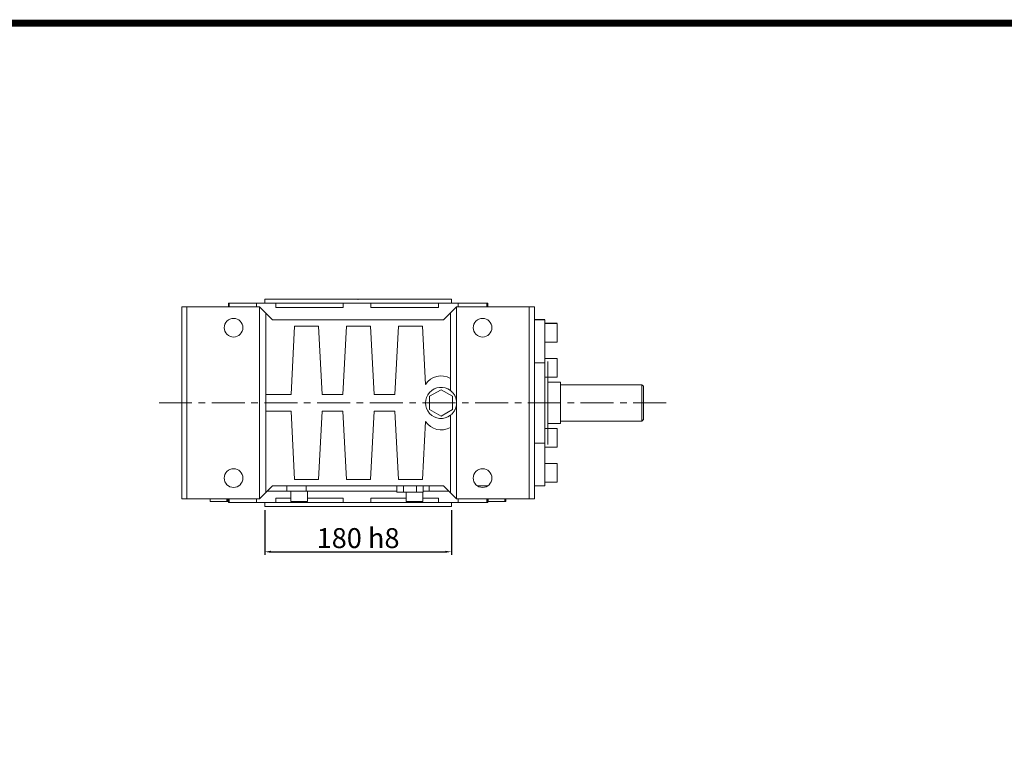
# Model space of a CAD drawing. Extents: x 738 to 3879, y -296 to 1970.
# Drawn here: x 1785 to 2734, y 1212 to 1914 of the extents above; entities that cross this region are included whole.
import ezdxf

# ---------------------------------------------------------------- set-up
doc = ezdxf.new("R2010")
doc.units = 0
doc.header["$MEASUREMENT"] = 0
doc.linetypes.add('CENTER', pattern=[50.8, 31.75, -6.35, 6.35, -6.35])
doc.styles.add('MX_NOTE_STANDARD', font='txt.shx', dxfattribs={"height": 3.15, "bigfont": 'extfont.shx'})
doc.dimstyles.new('MXDIMSTYLE', dxfattribs={"dimtxt": 3.15, "dimasz": 2.5, "dimexe": 1.5, "dimexo": 1, "dimgap": 1, "dimtad": 1, "dimdec": 4, "dimdsep": 46, "dimtxsty": 'MX_NOTE_STANDARD', "dimcen": 2.5, "dimadec": 0, "dimazin": 0, "dimtfac": 1, "dimtdec": 4, "dimtmove": 2, "dimatfit": 3, "dimfxl": 0, "dimtolj": 1, "dimarcsym": 0})

# ---------------------------------------------------------------- blocks, each defined once
blk = doc.blocks.new('*D841')
at = {"color": 3, "linetype": 'Continuous', "lineweight": -2}
for p, q in [((2021.21, 1440.68), (2021.21, 1397.7)), ((2201.21, 1440.68), (2201.21, 1397.7)), ((2027.21, 1400.7), (2195.21, 1400.7))]:
    blk.add_line(p, q, dxfattribs=at)
at = {"color": 3}
for points in [[(2027.21, 1401.7), (2027.21, 1399.7), (2021.21, 1400.7)], [(2195.21, 1399.7), (2195.21, 1401.7), (2201.21, 1400.7)]]:
    blk.add_solid(points, dxfattribs=at)
at = {"layer": 'DEFPOINTS', "color": 0}
for p in [(2021.21, 1444.28), (2201.21, 1444.28), (2201.21, 1400.7)]:
    blk.add_point(p, dxfattribs=at)
at = {"color": 3, "linetype": 'Continuous', "lineweight": 13, "insert": (2111.21, 1413.9), "char_height": 19.2, "attachment_point": 5}
blk.add_mtext('\\A1;180 h8', dxfattribs=at)
blk = doc.blocks.new('GUIDE LINES')
at = {"linetype": 'Continuous', "const_width": 3.98, "flags": 128}
blk.add_lwpolyline([(-1818.25, 1303.15), (-1818.25, 27.41), (-27.41, 27.41), (-27.41, 1303.15)], close=True, dxfattribs=at)
blk = doc.blocks.new('GUIDE LINES1')
at = {"color": 3, "linetype": 'Continuous'}
blk.add_blockref('GUIDE LINES', (0, 0), dxfattribs=at)

msp = doc.modelspace()

# ---------------------------------------------------------------- linework, layer by layer
at = {"color": 7, "linetype": 'Continuous', "lineweight": 13}
for p, q in [((2021.21, 1644.28), (2021.21, 1640.28)), ((2201.21, 1644.28), (2021.21, 1644.28)), ((2201.21, 1640.28), (2201.21, 1644.28)), ((1941.21, 1451.78), (1941.21, 1636.78)), ((2016.21, 1636.78), (1941.21, 1636.78)), ((1941.21, 1451.78), (1941.21, 1636.78)), ((1941.21, 1451.78), (1941.21, 1636.78)), ((1946.21, 1451.78), (1946.21, 1636.78)), ((1946.21, 1451.78), (1946.21, 1636.78)), ((1946.21, 1451.78), (1946.21, 1636.78)), ((1986.21, 1640.28), (1986.21, 1636.78)), ((2236.21, 1640.28), (1986.21, 1640.28)), ((1986.8, 1636.78), (1986.8, 1640.28)), ((2013.23, 1640.28), (2013.23, 1636.78)), ((2016.21, 1451.78), (2016.21, 1636.78)), ((2028.71, 1624.28), (2016.21, 1636.78)), ((2031.88, 1636.28), (2031.88, 1640.28)), ((2096.81, 1636.28), (2031.88, 1636.28)), ((2096.81, 1640.28), (2096.81, 1636.28)), ((2123.43, 1636.28), (2123.43, 1640.28)), ((2188.83, 1636.28), (2123.43, 1636.28)), ((2188.83, 1640.28), (2188.83, 1636.28)), ((2206.21, 1636.78), (2193.71, 1624.28)), ((2206.21, 1451.78), (2206.21, 1636.78)), ((2281.21, 1636.78), (2206.21, 1636.78)), ((2207.81, 1636.78), (2207.81, 1640.28)), ((2235.37, 1640.28), (2235.37, 1636.78)), ((2236.21, 1636.78), (2236.21, 1640.28)), ((2276.21, 1451.78), (2276.21, 1636.78)), ((2281.21, 1451.78), (2281.21, 1636.78)), ((2022.21, 1457.78), (2022.21, 1630.78)), ((2193.71, 1624.28), (2028.71, 1624.28)), ((2200.21, 1556.28), (2200.21, 1630.78)), ((2291.21, 1464.28), (2291.21, 1624.28)), ((2050.08, 1618.28), (2046.63, 1552.28)), ((2073.17, 1618.28), (2050.08, 1618.28)), ((2076.63, 1552.28), (2073.17, 1618.28)), ((2100.08, 1618.28), (2096.63, 1552.28)), ((2123.17, 1618.28), (2100.08, 1618.28)), ((2126.63, 1552.28), (2123.17, 1618.28)), ((2150.08, 1618.28), (2146.63, 1552.28)), ((2173.17, 1618.28), (2150.08, 1618.28)), ((2176.11, 1562.09), (2173.17, 1618.28)), ((2303.21, 1620.78), (2303.21, 1602.78)), ((2291.21, 1602.78), (2303.21, 1602.78)), ((2303.21, 1587.03), (2291.21, 1587.03)), ((2303.21, 1587.03), (2303.21, 1569.03)), ((2281.21, 1583.01), (2291.21, 1583.01)), ((2294.21, 1584.28), (2294.21, 1504.28)), ((2291.21, 1569.03), (2303.21, 1569.03)), ((2180.21, 1550.63), (2191.21, 1556.98)), ((2191.21, 1556.98), (2202.21, 1550.63)), ((2306.21, 1564.28), (2294.21, 1564.28)), ((2306.21, 1564.28), (2306.21, 1524.28)), ((2384.71, 1561.78), (2306.21, 1561.78)), ((2386.21, 1560.28), (2384.71, 1561.78)), ((2384.71, 1561.78), (2384.71, 1526.78)), ((2386.21, 1560.28), (2386.21, 1528.28)), ((2046.63, 1552.28), (2022.21, 1552.28)), ((2096.63, 1552.28), (2076.63, 1552.28)), ((2146.63, 1552.28), (2126.63, 1552.28)), ((2180.21, 1537.93), (2180.21, 1550.63)), ((2202.21, 1550.63), (2202.21, 1537.93)), ((2191.21, 1531.58), (2180.21, 1537.93)), ((2202.21, 1537.93), (2191.21, 1531.58)), ((2022.21, 1536.28), (2046.63, 1536.28)), ((2046.63, 1536.28), (2050.08, 1470.28)), ((2073.17, 1470.28), (2076.63, 1536.28)), ((2076.63, 1536.28), (2096.63, 1536.28)), ((2096.63, 1536.28), (2100.08, 1470.28)), ((2123.17, 1470.28), (2126.63, 1536.28)), ((2126.63, 1536.28), (2146.63, 1536.28)), ((2146.63, 1536.28), (2150.08, 1470.28)), ((2200.21, 1457.78), (2200.21, 1532.28)), ((2384.71, 1526.78), (2386.21, 1528.28)), ((2173.17, 1470.28), (2176.11, 1526.47)), ((2303.21, 1519.53), (2291.21, 1519.53)), ((2294.21, 1524.28), (2306.21, 1524.28)), ((2303.21, 1519.53), (2303.21, 1501.53)), ((2306.21, 1526.78), (2384.71, 1526.78)), ((2291.21, 1505.55), (2281.21, 1505.55)), ((2291.21, 1501.53), (2303.21, 1501.53)), ((2303.21, 1485.78), (2291.21, 1485.78)), ((2303.21, 1485.78), (2303.21, 1467.78)), ((2016.21, 1451.78), (2028.71, 1464.28)), ((2028.71, 1464.28), (2193.71, 1464.28)), ((2042.57, 1464.28), (2042.57, 1459.28)), ((2050.08, 1470.28), (2073.17, 1470.28)), ((2061.27, 1464.28), (2061.27, 1459.28)), ((2100.08, 1470.28), (2123.17, 1470.28)), ((2148.5, 1458.28), (2148.5, 1464.28)), ((2150.08, 1470.28), (2173.17, 1470.28)), ((2154.85, 1458.28), (2154.85, 1464.28)), ((2167.56, 1458.28), (2167.56, 1464.28)), ((2173.91, 1458.28), (2173.91, 1464.28)), ((2179.84, 1464.28), (2179.84, 1459.28)), ((2193.71, 1464.28), (2206.21, 1451.78)), ((2226.23, 1464.28), (2236.18, 1464.28)), ((2281.21, 1464.28), (2291.21, 1464.28)), ((2291.21, 1467.78), (2303.21, 1467.78)), ((2023.71, 1459.28), (2148.5, 1459.28)), ((2031.88, 1448.28), (2031.88, 1452.28)), ((2031.88, 1452.28), (2046.55, 1452.28)), ((2046.55, 1459.28), (2046.55, 1449.28)), ((2062.55, 1449.28), (2062.55, 1459.28)), ((2062.55, 1452.28), (2096.81, 1452.28)), ((2096.81, 1452.28), (2096.81, 1448.28)), ((2123.43, 1448.28), (2123.43, 1452.28)), ((2123.43, 1452.28), (2157.53, 1452.28)), ((2173.91, 1458.28), (2148.5, 1458.28)), ((2157.52, 1458.28), (2157.52, 1449.28)), ((2173.52, 1449.28), (2173.52, 1458.28)), ((2173.52, 1452.28), (2188.83, 1452.28)), ((2173.91, 1459.28), (2198.71, 1459.28)), ((2188.83, 1452.28), (2188.83, 1448.28)), ((2016.21, 1451.78), (1941.21, 1451.78)), ((2016.21, 1451.78), (1941.21, 1451.78)), ((2016.21, 1451.78), (1941.21, 1451.78)), ((1968.76, 1451.78), (1968.76, 1449.28)), ((1968.76, 1451.78), (1968.76, 1449.28)), ((1968.76, 1449.28), (1985.73, 1449.28)), ((1968.76, 1449.28), (1985.73, 1449.28)), ((1984.76, 1449.28), (1984.76, 1451.78)), ((1985.73, 1449.28), (1985.73, 1451.78)), ((1986.21, 1451.78), (1986.21, 1448.28)), ((1986.21, 1448.28), (2236.21, 1448.28)), ((1986.8, 1448.28), (1986.8, 1451.78)), ((2013.23, 1451.78), (2013.23, 1448.28)), ((2021.21, 1448.28), (2021.21, 1444.28)), ((2021.21, 1444.28), (2201.21, 1444.28)), ((2046.55, 1449.28), (2062.55, 1449.28)), ((2157.52, 1449.28), (2173.52, 1449.28)), ((2201.21, 1444.28), (2201.21, 1448.28)), ((2281.21, 1451.78), (2206.21, 1451.78)), ((2207.81, 1448.28), (2207.81, 1451.78)), ((2235.37, 1451.78), (2235.37, 1448.28)), ((2236.21, 1448.28), (2236.21, 1451.78)), ((2236.68, 1451.78), (2236.68, 1449.28)), ((2236.68, 1449.28), (2253.65, 1449.28)), ((2252.68, 1449.28), (2252.68, 1451.78)), ((2253.65, 1449.28), (2253.65, 1451.78))]:
    msp.add_line(p, q, dxfattribs=at)
at = {"color": 7, "linetype": 'Continuous'}
for p, q in [((2291.21, 1624.28), (2281.21, 1624.28)), ((2303.21, 1620.78), (2291.21, 1620.78))]:
    msp.add_line(p, q, dxfattribs=at)
at = {"color": 1, "linetype": 'CENTER', "lineweight": 13}
msp.add_line((1919.35, 1544.28), (2411.64, 1544.28), dxfattribs=at)
at = {"color": 7, "linetype": 'Continuous', "lineweight": 13}
for points in [[(2200.21, 1556.28), (2200.51, 1556.04), (2201.1, 1555.55), (2201.67, 1555.02), (2201.95, 1554.75), (2202.21, 1554.47), (2202.72, 1553.89), (2203.2, 1553.29), (2203.65, 1552.66), (2204.06, 1552), (2204.44, 1551.33), (2204.62, 1550.99), (2204.79, 1550.64), (2205.1, 1549.93), (2205.37, 1549.21), (2205.61, 1548.47), (2205.8, 1547.73), (2205.9, 1547.29), (2205.93, 1547.16), (2205.95, 1547.03), (2205.96, 1546.97), (2205.97, 1546.91), (2206, 1546.78), (2206.02, 1546.65), (2206.03, 1546.59), (2206.04, 1546.53), (2206.05, 1546.4), (2206.07, 1546.27), (2206.08, 1546.21), (2206.09, 1546.14), (2206.1, 1546.01), (2206.12, 1545.89), (2206.13, 1545.76), (2206.14, 1545.63), (2206.16, 1545.5), (2206.16, 1545.44), (2206.17, 1545.37), (2206.17, 1545.25), (2206.18, 1545.12), (2206.19, 1544.99), (2206.19, 1544.86), (2206.2, 1544.73), (2206.2, 1544.67), (2206.2, 1544.6), (2206.2, 1544.47), (2206.2, 1544.34), (2206.21, 1544.28)], [(2206.21, 1544.28), (2206.2, 1544.22), (2206.2, 1544.09), (2206.2, 1543.96), (2206.2, 1543.89), (2206.2, 1543.83), (2206.19, 1543.7), (2206.19, 1543.57), (2206.18, 1543.44), (2206.17, 1543.31), (2206.17, 1543.19), (2206.16, 1543.12), (2206.16, 1543.06), (2206.14, 1542.93), (2206.13, 1542.8), (2206.12, 1542.67), (2206.1, 1542.55), (2206.09, 1542.42), (2206.08, 1542.35), (2206.07, 1542.29), (2206.05, 1542.16), (2206.04, 1542.03), (2206.03, 1541.97), (2206.02, 1541.91), (2206, 1541.78), (2205.97, 1541.65), (2205.96, 1541.59), (2205.95, 1541.53), (2205.93, 1541.4), (2205.9, 1541.27), (2205.8, 1540.83), (2205.61, 1540.09), (2205.37, 1539.35), (2205.1, 1538.63), (2204.79, 1537.92), (2204.62, 1537.57), (2204.44, 1537.23), (2204.06, 1536.56), (2203.65, 1535.9), (2203.2, 1535.27), (2202.72, 1534.67), (2202.21, 1534.09), (2201.95, 1533.81), (2201.67, 1533.54), (2201.1, 1533.01), (2200.51, 1532.52), (2200.21, 1532.28)]]:
    msp.add_lwpolyline(points, dxfattribs=at)
for centre in [(1991.21, 1616.78), (2231.21, 1616.78), (1991.21, 1471.78), (2231.21, 1471.78)]:
    msp.add_circle(centre, 9, dxfattribs=at)
for centre, radius, start, end in [((2191.21, 1552.28), 18, 60, 146.98762), ((2191.21, 1544.28), 15, 53.1301, 306.8699), ((2191.21, 1536.28), 18, 213.01238, 300)]:
    msp.add_arc(centre, radius, start, end, dxfattribs=at)
at = {"lineweight": 13, "extrusion": (0, -1, 6.12303e-17)}
msp.add_point((2111.21, 1644.28), dxfattribs=at)
at = {"lineweight": 13, "extrusion": (1, 0, 0)}
msp.add_point((2276.21, 1544.28, 150), dxfattribs=at)
at = {"lineweight": 13, "extrusion": (-1, 0, 1.22461e-16)}
msp.add_point((2281.21, 1544.28, 150), dxfattribs=at)
at = {"lineweight": 13, "extrusion": (-1, 0, 0)}
msp.add_point((2306.21, 1544.28, 150), dxfattribs=at)

# ---------------------------------------------------------------- block references
at = {"color": 3, "linetype": 'Continuous', "xscale": 1.693153642752001, "yscale": 1.693153642752001, "zscale": 1.693153642752001}
msp.add_blockref('GUIDE LINES1', (3879.06, -296.03), dxfattribs=at)

# ---------------------------------------------------------------- dimensions: what is measured, and where the dimension line sits
at = {"color": 3, "linetype": 'Continuous', "lineweight": 13}
dim = msp.add_linear_dim(base=(2201.21, 1400.7), p1=(2021.21, 1444.28), p2=(2201.21, 1444.28), text='180 h8', dimstyle='MXDIMSTYLE', override={"dimscale": 1.2, "dimtxt": 16, "dimasz": 5, "dimexe": 2.5, "dimexo": 3, "dimgap": 3, "dimtoh": 1, "dimdec": 0, "dimzin": 9, "dimtxsty": 'Standard', "dimcen": 0, "dimclrd": 3, "dimclre": 3, "dimclrt": 3, "dimtdec": 0, "dimtofl": 0, "dimtmove": 0, "dimtfill": 0, "dimtzin": 0}, dxfattribs=at)
dim.commit()
dim.dimension.update_dxf_attribs({"geometry": '*D841', "text_midpoint": (2111.21, 1413.9)})

doc.saveas('drawing.dxf')
